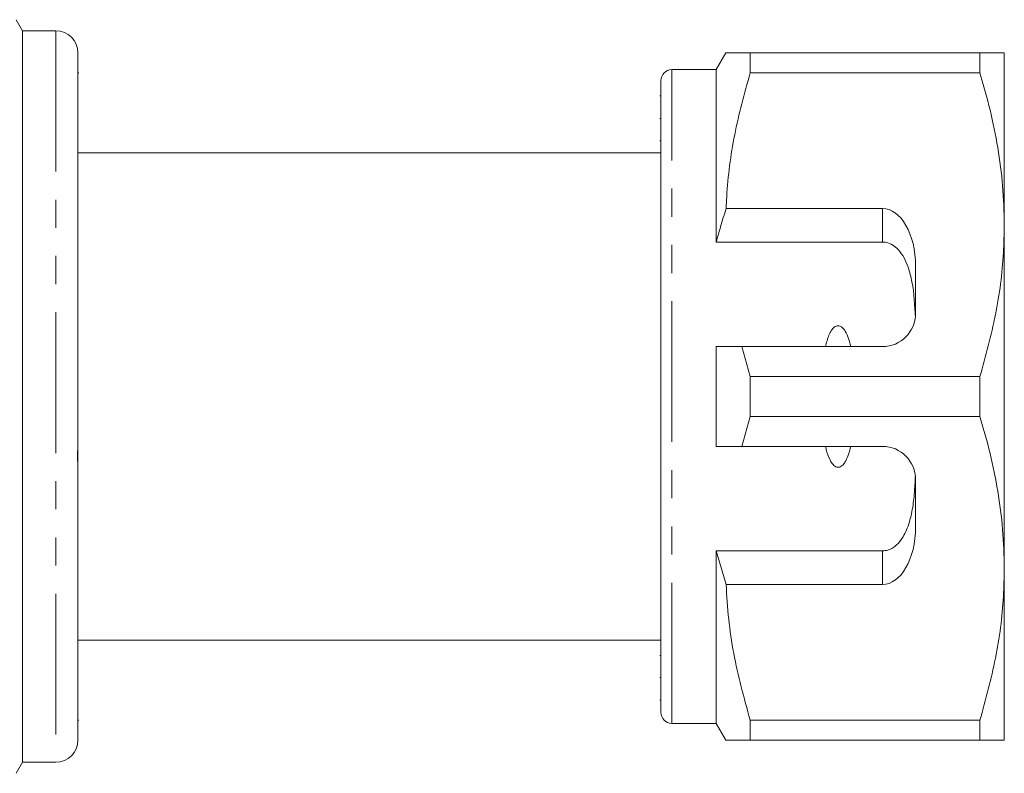
# Model space of a CAD drawing. Units: millimetres. Extents: x 143 to 264, y 94 to 257.
# Drawn here: x 220 to 264, y 94 to 128 of the extents above; entities that cross this region are included whole.
import ezdxf

# ---------------------------------------------------------------- set-up
doc = ezdxf.new("R2010")
doc.units = ezdxf.units.MM
doc.linetypes.add('PHANTOM', pattern=[12.7, 6.35, -1.27, 1.27, -1.27, 1.27, -1.27])

msp = doc.modelspace()

# ---------------------------------------------------------------- linework, layer by layer
at = {"color": 7, "linetype": 'Continuous', "lineweight": 15}
for p, q in [((219.859, 127.19), (219.571, 127.69)), ((221.359, 127.19), (219.859, 127.19)), ((219.859, 127.19), (219.859, 94.19)), ((222.359, 126.19), (222.359, 116.248)), ((251.592, 126.19), (251.159, 125.44)), ((252.689, 125.287), (252.689, 126.19)), ((263.062, 126.19), (252.689, 126.19)), ((263.062, 126.19), (263.062, 125.287)), ((264.159, 118.44), (264.159, 126.19)), ((222.397, 125.298), (222.359, 125.298)), ((251.159, 125.44), (249.159, 125.44)), ((251.159, 117.659), (251.159, 125.44)), ((248.659, 96.44), (248.659, 124.94)), ((252.689, 125.287), (263.062, 125.287)), ((248.659, 124.255), (248.622, 124.255)), ((248.659, 123.234), (248.622, 123.234)), ((248.622, 122.23), (248.659, 122.23)), ((248.659, 121.69), (222.359, 121.69)), ((258.659, 119.173), (251.606, 119.173)), ((264.159, 102.94), (264.159, 118.44)), ((258.659, 117.659), (251.159, 117.659)), ((260.159, 114.44), (260.159, 116.575)), ((222.359, 115.177), (222.359, 116.035)), ((222.359, 115.177), (222.359, 114.061)), ((222.359, 113.158), (222.359, 110.848)), ((251.159, 108.44), (251.159, 112.94)), ((252.689, 111.593), (252.314, 112.94)), ((252.314, 112.94), (258.659, 112.94)), ((252.689, 109.787), (252.689, 111.593)), ((263.062, 111.593), (252.689, 111.593)), ((263.062, 111.593), (263.062, 109.787)), ((222.359, 110.422), (222.359, 108.827)), ((252.314, 108.44), (252.689, 109.787)), ((252.689, 109.787), (263.062, 109.787)), ((222.359, 108.676), (222.359, 108.827)), ((222.359, 107.39), (222.359, 108.676)), ((258.659, 108.44), (252.314, 108.44)), ((222.359, 107.317), (222.359, 95.19)), ((260.159, 104.805), (260.159, 106.94)), ((258.659, 103.721), (251.159, 103.721)), ((251.159, 95.94), (251.159, 103.721)), ((251.159, 103.721), (251.606, 102.207)), ((264.159, 95.19), (264.159, 102.94)), ((251.606, 102.207), (258.659, 102.207)), ((222.359, 99.69), (248.659, 99.69)), ((248.659, 99.008), (248.622, 99.008)), ((248.622, 98.006), (248.659, 98.006)), ((248.622, 96.987), (248.659, 96.987)), ((222.359, 96.082), (222.397, 96.082)), ((263.062, 96.093), (252.689, 96.093)), ((252.689, 95.19), (252.689, 96.093)), ((263.062, 96.093), (263.062, 95.19)), ((249.159, 95.94), (251.159, 95.94)), ((251.159, 95.94), (251.592, 95.19)), ((252.689, 95.19), (263.062, 95.19)), ((219.571, 93.69), (219.859, 94.19)), ((219.859, 94.19), (221.359, 94.19))]:
    msp.add_line(p, q, dxfattribs=at)
at = {"color": 8, "linetype": 'PHANTOM', "lineweight": 0}
for p, q in [((221.359, 127.19), (221.359, 94.19)), ((249.159, 95.94), (249.159, 125.44)), ((258.659, 117.659), (258.659, 119.173)), ((258.659, 102.207), (258.659, 103.721))]:
    msp.add_line(p, q, dxfattribs=at)
at = {"color": 7, "linetype": 'Continuous', "lineweight": 15}
for centre, radius, start, end in [((221.359, 126.19), 1, 0, 90), ((249.159, 124.94), 0.5, 90, 180), ((258.659, 114.44), 1.5, 270, 0), ((258.659, 106.94), 1.5, 0, 90), ((249.159, 96.44), 0.5, 180, 270), ((221.359, 95.19), 1, 270, 0)]:
    msp.add_arc(centre, radius, start, end, dxfattribs=at)
for centre, start_param, end_param in [((258.659, 116.575), 4.712389, 6.283185), ((258.659, 104.805), 3.141593, 4.712389)]:
    msp.add_ellipse(centre, major_axis=(0, 2.598), ratio=0.57735, start_param=start_param, end_param=end_param, dxfattribs=at)
for points, knots in [([(252.689, 126.19), (252.473, 126.19), (252.038, 126.19), (251.703, 126.19), (251.568, 126.19), (251.599, 126.19), (251.602, 126.19)], [0, 0, 0, 0, 0.342589, 0.687369, 0.969085, 1, 1, 1, 1]), ([(264.159, 126.19), (264.127, 126.19), (264.066, 126.19), (263.654, 126.19), (263.26, 126.19), (263.062, 126.19)], [0, 0, 0, 0, 0.373503, 0.685839, 1, 1, 1, 1]), ([(251.606, 119.173), (251.614, 119.349), (251.664, 120.464), (251.93, 122.523), (252.435, 124.362), (252.689, 125.287)], [0, 0, 0, 0, 0.085198, 0.540062, 1, 1, 1, 1]), ([(263.062, 125.287), (263.222, 124.732), (263.54, 123.619), (263.883, 121.917), (264.115, 120.188), (264.145, 119.024), (264.159, 118.44)], [0, 0, 0, 0, 0.2476669, 0.4960796, 0.7473979, 1, 1, 1, 1]), ([(251.606, 119.173), (251.521, 118.9), (251.365, 118.397), (251.224, 117.89), (251.159, 117.659)], [0, 0, 0, 0, 0.543778, 1, 1, 1, 1]), ([(264.159, 118.44), (264.151, 118.02), (264.124, 116.66), (263.821, 114.357), (263.316, 112.518), (263.062, 111.593)], [0, 0, 0, 0, 0.18206, 0.588762, 1, 1, 1, 1]), ([(260.148, 114.253), (260.12, 114.796), (260.08, 115.575), (259.856, 116.457), (259.648, 116.95), (259.413, 117.292), (259.136, 117.53), (258.882, 117.644), (258.716, 117.655), (258.659, 117.659)], [0, 0, 0, 0, 0.39787, 0.570545, 0.688612, 0.805977, 0.882634, 0.959989, 1, 1, 1, 1]), ([(222.359, 116.248), (222.359, 116.174), (222.359, 116.026), (222.352, 115.816), (222.352, 115.629), (222.356, 115.437), (222.358, 115.274), (222.359, 115.177)], [0, 0, 0, 0, 0.249861, 0.499758, 0.58449, 0.749838, 1, 1, 1, 1]), ([(222.359, 114.061), (222.358, 113.919), (222.356, 113.753), (222.356, 113.522), (222.358, 113.366), (222.359, 113.236), (222.359, 113.158)], [0, 0, 0, 0, 0.499227, 0.583861, 0.748933, 1, 1, 1, 1]), ([(257.228, 112.94), (257.168, 113.183), (257.087, 113.508), (256.865, 113.804), (256.739, 113.875), (256.654, 113.889), (256.565, 113.87), (256.462, 113.805), (256.291, 113.595), (256.175, 113.286), (256.112, 113.029), (256.091, 112.94)], [0, 0, 0, 0, 0.3208, 0.428644, 0.465784, 0.503264, 0.53584, 0.579841, 0.656761, 0.881963, 1, 1, 1, 1]), ([(251.159, 112.94), (251.405, 112.94), (251.79, 112.94), (252.175, 112.94), (252.314, 112.94)], [0, 0, 0, 0, 0.639276, 1, 1, 1, 1]), ([(222.359, 110.848), (222.359, 110.817), (222.359, 110.755), (222.355, 110.66), (222.356, 110.582), (222.358, 110.504), (222.359, 110.453), (222.359, 110.422)], [0, 0, 0, 0, 0.2495582, 0.4991818, 0.5839507, 0.7500664, 1, 1, 1, 1]), ([(263.062, 109.787), (263.222, 109.232), (263.54, 108.119), (263.883, 106.417), (264.115, 104.688), (264.145, 103.524), (264.159, 102.94)], [0, 0, 0, 0, 0.2476669, 0.4960796, 0.7473979, 1, 1, 1, 1]), ([(222.359, 108.827), (222.359, 108.801), (222.358, 108.637), (222.341, 108.295), (222.339, 107.812), (222.358, 107.486), (222.359, 107.337), (222.359, 107.317)], [0, 0, 0, 0, 0.051259, 0.325861, 0.639816, 0.95046, 1, 1, 1, 1]), ([(252.314, 108.44), (252.175, 108.44), (251.79, 108.44), (251.405, 108.44), (251.159, 108.44)], [0, 0, 0, 0, 0.360724, 1, 1, 1, 1]), ([(256.091, 108.44), (256.102, 108.393), (256.151, 108.183), (256.244, 107.896), (256.394, 107.647), (256.509, 107.542), (256.596, 107.499), (256.683, 107.493), (256.767, 107.516), (256.873, 107.59), (257.056, 107.834), (257.157, 108.142), (257.216, 108.388), (257.228, 108.44)], [0, 0, 0, 0, 0.061648, 0.279152, 0.388211, 0.433024, 0.478282, 0.509871, 0.541424, 0.588103, 0.672783, 0.931138, 1, 1, 1, 1]), ([(258.659, 103.721), (258.744, 103.729), (258.914, 103.745), (259.191, 103.886), (259.525, 104.203), (259.813, 104.766), (260.007, 105.493), (260.11, 106.29), (260.135, 106.842), (260.148, 107.127)], [0, 0, 0, 0, 0.059816, 0.119332, 0.220636, 0.401119, 0.59587, 0.791179, 1, 1, 1, 1]), ([(264.159, 102.94), (264.151, 102.52), (264.124, 101.16), (263.821, 98.857), (263.316, 97.018), (263.062, 96.093)], [0, 0, 0, 0, 0.18206, 0.588762, 1, 1, 1, 1]), ([(252.689, 96.093), (252.416, 97.093), (252.005, 98.597), (251.699, 100.649), (251.637, 101.687), (251.606, 102.207)], [0, 0, 0, 0, 0.496916, 0.747971, 1, 1, 1, 1]), ([(251.599, 95.19), (251.597, 95.19), (251.564, 95.19), (251.668, 95.19), (251.854, 95.19), (252.077, 95.19), (252.352, 95.19), (252.577, 95.19), (252.689, 95.19)], [0, 0, 0, 0, 0.021572, 0.312577, 0.483635, 0.655051, 0.827401, 1, 1, 1, 1]), ([(263.062, 95.19), (263.259, 95.19), (263.653, 95.19), (264.066, 95.19), (264.127, 95.19), (264.159, 95.19)], [0, 0, 0, 0, 0.312444, 0.626497, 1, 1, 1, 1])]:
    msp.add_open_spline(points, degree=3, knots=knots, dxfattribs=at)

doc.saveas('drawing.dxf')
